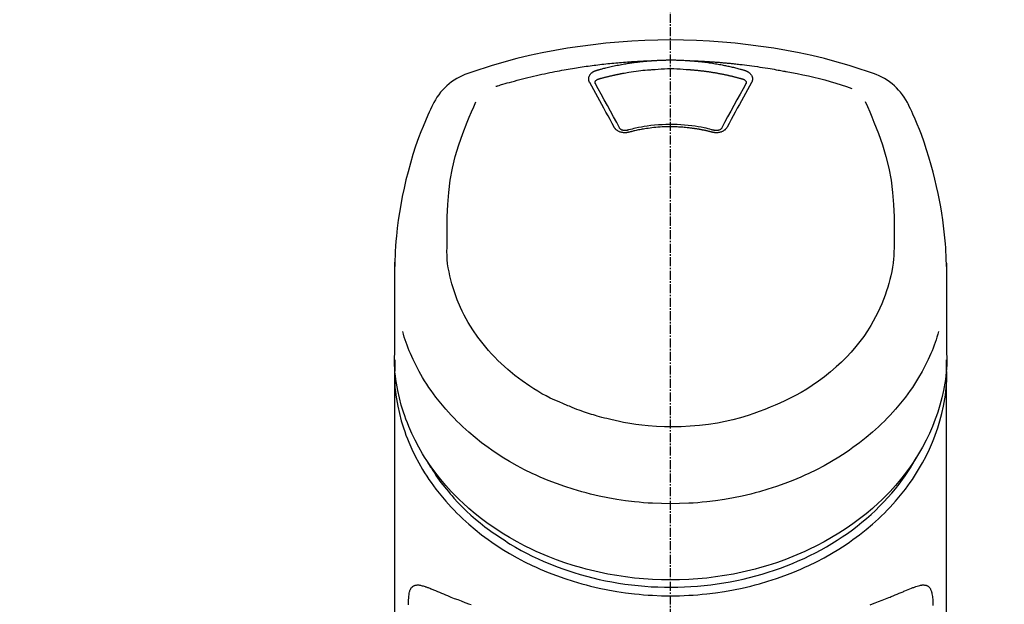
# Model space of a CAD drawing. Units: millimetres. Extents: x -109 to 26472, y -120 to 8847.
# Drawn here: x 16930 to 17012, y 3097 to 3145 of the extents above; entities that cross this region are included whole.
import ezdxf

# ---------------------------------------------------------------- set-up
doc = ezdxf.new("R2010")
doc.units = ezdxf.units.MM
doc.linetypes.add('CENTER2', pattern=[1.125, 0.75, -0.125, 0.125, -0.125])
doc.layers.add('150-機器', color=8, linetype='Continuous')
doc.layers.add('160-文字', color=254, linetype='Continuous')
doc.styles.add('KH001', font='txt')
doc.dimstyles.new('KH1xx030', dxfattribs={"dimscale": 30, "dimtxt": 2, "dimasz": 0.6, "dimexe": 0.3, "dimexo": 1.2, "dimgap": 0.5, "dimtad": 3, "dimdec": 1, "dimdsep": 46, "dimlunit": 6, "dimtxsty": 'KH001', "dimblk": 'DOT', "dimcen": 1, "dimdle": 1, "dimclrd": 256, "dimclre": 256, "dimclrt": 256, "dimadec": 0, "dimazin": 0, "dimtfac": 1, "dimtdec": 1, "dimtix": 1, "dimtmove": 2, "dimatfit": 3, "dimldrblk": 'CLOSEDBLANK', "dimfxl": 1, "dimtolj": 1, "dimtzin": 0, "dimlwd": -1, "dimlwe": -1, "dimarcsym": 0})

# ---------------------------------------------------------------- blocks, each defined once
blk = doc.blocks.new('F402_S')
at = {"layer": '150-機器', "color": 161, "linetype": 'CENTER2'}
blk.add_line((0, -72.081), (0, 259.906), dxfattribs=at)
at = {"layer": '150-機器', "color": 13, "linetype": 'Continuous'}
for points in [[(16.86, 244.316), (16.523, 244.431), (16.186, 244.545), (15.849, 244.658), (15.511, 244.769), (14.833, 244.983), (14.152, 245.187), (13.468, 245.38), (12.781, 245.562), (11.738, 245.815), (10.689, 246.041), (9.634, 246.242), (8.575, 246.423), (7.511, 246.584), (6.445, 246.724), (5.376, 246.843), (4.305, 246.941), (3.23, 247.017), (2.154, 247.071), (1.077, 247.103), (0, 247.114), (-1.077, 247.103), (-2.154, 247.071), (-3.23, 247.017), (-4.305, 246.941), (-5.376, 246.843), (-6.445, 246.724), (-7.511, 246.584), (-8.575, 246.423), (-9.634, 246.242), (-10.689, 246.04), (-11.738, 245.815), (-12.781, 245.562), (-13.468, 245.38), (-14.152, 245.187), (-14.833, 244.983), (-15.511, 244.769), (-15.849, 244.658), (-16.186, 244.545), (-16.523, 244.431), (-16.86, 244.316)], [(-14.531, 243.255), (-14.489, 243.268), (-14.447, 243.281), (-14.405, 243.294), (-14.363, 243.306), (-14.257, 243.338), (-14.151, 243.37), (-14.045, 243.402), (-13.939, 243.434), (-13.757, 243.487), (-13.575, 243.539), (-13.393, 243.59), (-13.211, 243.641), (-12.99, 243.701), (-12.769, 243.761), (-12.547, 243.819), (-12.325, 243.876), (-12.092, 243.935), (-11.859, 243.993), (-11.625, 244.05), (-11.391, 244.105), (-11.162, 244.158), (-10.933, 244.21), (-10.704, 244.261), (-10.475, 244.31), (-10.262, 244.356), (-10.049, 244.4), (-9.836, 244.443), (-9.623, 244.485), (-9.432, 244.522), (-9.241, 244.558), (-9.05, 244.594), (-8.859, 244.628), (-8.685, 244.659), (-8.511, 244.69), (-8.337, 244.719), (-8.163, 244.748), (-8, 244.775), (-7.838, 244.801), (-7.675, 244.827), (-7.512, 244.852), (-7.349, 244.876), (-7.186, 244.9), (-7.023, 244.924), (-6.86, 244.946), (-6.696, 244.969), (-6.533, 244.991), (-6.369, 245.012), (-6.206, 245.033), (-6.042, 245.053), (-5.878, 245.072), (-5.715, 245.092), (-5.551, 245.11), (-5.387, 245.128), (-5.223, 245.146), (-5.059, 245.163), (-4.895, 245.179), (-4.73, 245.195), (-4.566, 245.21), (-4.402, 245.225), (-4.237, 245.239), (-4.073, 245.253), (-3.909, 245.266), (-3.744, 245.279), (-3.579, 245.291), (-3.415, 245.302), (-3.25, 245.313), (-3.085, 245.323), (-2.921, 245.333), (-2.756, 245.343), (-2.591, 245.352), (-2.426, 245.361), (-2.262, 245.368), (-2.152, 245.372), (-2.042, 245.376), (-1.932, 245.38), (-1.822, 245.384), (-1.767, 245.386), (-1.712, 245.388), (-1.657, 245.39), (-1.602, 245.392)], [(-6.135, 244.596), (-6.12, 244.6), (-6.106, 244.604), (-6.092, 244.608), (-6.078, 244.612), (-6.044, 244.622), (-6.01, 244.632), (-5.976, 244.641), (-5.941, 244.651), (-5.881, 244.668), (-5.821, 244.684), (-5.761, 244.7), (-5.701, 244.716), (-5.623, 244.736), (-5.545, 244.757), (-5.467, 244.776), (-5.389, 244.796), (-5.28, 244.823), (-5.172, 244.849), (-5.063, 244.875), (-4.955, 244.9), (-4.829, 244.928), (-4.703, 244.956), (-4.577, 244.982), (-4.45, 245.008), (-4.325, 245.033), (-4.199, 245.057), (-4.073, 245.08), (-3.947, 245.103), (-3.84, 245.121), (-3.733, 245.139), (-3.626, 245.157), (-3.519, 245.174), (-3.424, 245.189), (-3.329, 245.203), (-3.233, 245.217), (-3.138, 245.231), (-3.043, 245.244), (-2.947, 245.257), (-2.851, 245.269), (-2.756, 245.281), (-2.66, 245.293), (-2.564, 245.304), (-2.468, 245.314), (-2.372, 245.325), (-2.276, 245.335), (-2.18, 245.345), (-2.084, 245.354), (-1.987, 245.362), (-1.923, 245.367), (-1.859, 245.372), (-1.795, 245.377), (-1.73, 245.382), (-1.698, 245.384), (-1.666, 245.387), (-1.634, 245.389), (-1.602, 245.392)], [(-1.602, 245.392), (-1.585, 245.393), (-1.569, 245.394), (-1.552, 245.395), (-1.535, 245.396), (-1.502, 245.399), (-1.469, 245.401), (-1.436, 245.404), (-1.403, 245.406), (-1.353, 245.409), (-1.303, 245.412), (-1.253, 245.415), (-1.203, 245.418), (-1.153, 245.421), (-1.103, 245.423), (-1.053, 245.426), (-1.003, 245.428), (-0.953, 245.431), (-0.903, 245.433), (-0.853, 245.435), (-0.803, 245.437), (-0.753, 245.438), (-0.703, 245.44), (-0.653, 245.442), (-0.603, 245.443), (-0.552, 245.444), (-0.502, 245.446), (-0.452, 245.447), (-0.402, 245.448), (-0.352, 245.449), (-0.301, 245.449), (-0.251, 245.45), (-0.201, 245.451), (-0.134, 245.451), (-0.067, 245.452), (0, 245.452), (0.067, 245.452), (0.151, 245.452), (0.235, 245.451), (0.318, 245.45), (0.402, 245.449), (0.502, 245.447), (0.603, 245.444), (0.703, 245.441), (0.803, 245.437), (0.903, 245.434), (1.003, 245.43), (1.103, 245.425), (1.203, 245.419), (1.27, 245.415), (1.336, 245.41), (1.403, 245.406), (1.469, 245.401), (1.502, 245.399), (1.536, 245.396), (1.569, 245.394), (1.602, 245.392)], [(-1.553, 244.65), (-1.296, 244.672), (-1.038, 244.692), (-0.78, 244.71), (-0.521, 244.723), (-0.261, 244.731), (0, 244.734), (0.261, 244.731), (0.522, 244.723), (0.78, 244.71), (1.038, 244.692), (1.296, 244.672), (1.554, 244.65)], [(1.602, 245.392), (1.617, 245.391), (1.632, 245.389), (1.647, 245.388), (1.662, 245.387), (1.698, 245.385), (1.734, 245.382), (1.77, 245.379), (1.806, 245.377), (1.869, 245.372), (1.932, 245.366), (1.995, 245.361), (2.058, 245.355), (2.139, 245.348), (2.22, 245.34), (2.302, 245.332), (2.383, 245.324), (2.495, 245.312), (2.607, 245.299), (2.719, 245.286), (2.83, 245.273), (2.959, 245.256), (3.088, 245.239), (3.216, 245.221), (3.344, 245.202), (3.471, 245.183), (3.598, 245.162), (3.725, 245.141), (3.851, 245.119), (3.958, 245.101), (4.064, 245.081), (4.17, 245.061), (4.277, 245.041), (4.371, 245.023), (4.465, 245.004), (4.559, 244.985), (4.653, 244.965), (4.746, 244.945), (4.84, 244.925), (4.933, 244.904), (5.027, 244.883), (5.12, 244.861), (5.213, 244.839), (5.306, 244.816), (5.398, 244.794), (5.491, 244.771), (5.584, 244.747), (5.676, 244.724), (5.768, 244.699), (5.829, 244.682), (5.89, 244.665), (5.951, 244.648), (6.012, 244.631), (6.043, 244.622), (6.074, 244.613), (6.104, 244.605), (6.135, 244.596)], [(1.602, 245.392), (1.63, 245.391), (1.658, 245.39), (1.686, 245.389), (1.714, 245.388), (1.77, 245.386), (1.826, 245.384), (1.882, 245.382), (1.938, 245.38), (2.022, 245.377), (2.106, 245.374), (2.19, 245.37), (2.274, 245.366), (2.357, 245.362), (2.441, 245.358), (2.525, 245.354), (2.609, 245.35), (2.693, 245.345), (2.777, 245.341), (2.861, 245.336), (2.945, 245.331), (3.029, 245.326), (3.112, 245.321), (3.196, 245.316), (3.28, 245.31), (3.364, 245.305), (3.448, 245.299), (3.531, 245.293), (3.615, 245.287), (3.699, 245.281), (3.783, 245.275), (3.866, 245.268), (3.95, 245.262), (4.034, 245.255), (4.118, 245.248), (4.201, 245.241), (4.285, 245.234), (4.369, 245.227), (4.452, 245.219), (4.536, 245.212), (4.62, 245.204), (4.703, 245.196), (4.787, 245.188), (4.87, 245.18), (4.954, 245.172), (5.037, 245.163), (5.121, 245.155), (5.204, 245.146), (5.288, 245.137), (5.407, 245.125), (5.526, 245.112), (5.646, 245.099), (5.765, 245.085), (5.959, 245.063), (6.154, 245.04), (6.348, 245.016), (6.543, 244.991), (6.764, 244.962), (6.986, 244.931), (7.208, 244.899), (7.429, 244.866), (7.642, 244.833), (7.855, 244.799), (8.067, 244.764), (8.28, 244.729), (8.445, 244.701), (8.61, 244.673), (8.775, 244.644), (8.94, 244.614), (9.05, 244.593), (9.159, 244.572), (9.269, 244.551), (9.379, 244.53), (9.433, 244.519), (9.488, 244.509), (9.543, 244.498), (9.598, 244.488)], [(-6.729, 243.581), (-6.732, 243.586), (-6.735, 243.592), (-6.738, 243.598), (-6.741, 243.604), (-6.747, 243.615), (-6.753, 243.627), (-6.759, 243.638), (-6.764, 243.65), (-6.772, 243.668), (-6.778, 243.686), (-6.783, 243.705), (-6.787, 243.723), (-6.792, 243.742), (-6.795, 243.761), (-6.799, 243.78), (-6.801, 243.799), (-6.804, 243.824), (-6.806, 243.85), (-6.807, 243.875), (-6.806, 243.901), (-6.805, 243.934), (-6.801, 243.966), (-6.796, 243.998), (-6.788, 244.03), (-6.777, 244.069), (-6.762, 244.107), (-6.745, 244.144), (-6.726, 244.179), (-6.703, 244.216), (-6.678, 244.251), (-6.651, 244.284), (-6.621, 244.316), (-6.594, 244.343), (-6.566, 244.368), (-6.537, 244.392), (-6.506, 244.415), (-6.481, 244.433), (-6.455, 244.451), (-6.428, 244.467), (-6.401, 244.483), (-6.38, 244.495), (-6.359, 244.507), (-6.338, 244.518), (-6.317, 244.528), (-6.295, 244.539), (-6.273, 244.549), (-6.251, 244.558), (-6.228, 244.567), (-6.213, 244.572), (-6.197, 244.577), (-6.181, 244.582), (-6.166, 244.587), (-6.158, 244.589), (-6.15, 244.591), (-6.142, 244.594), (-6.135, 244.596)], [(-5.95, 243.879), (-5.934, 243.883), (-5.917, 243.888), (-5.901, 243.893), (-5.885, 243.897), (-5.852, 243.906), (-5.82, 243.916), (-5.788, 243.925), (-5.755, 243.934), (-5.706, 243.947), (-5.658, 243.961), (-5.609, 243.974), (-5.56, 243.987), (-5.511, 244), (-5.462, 244.012), (-5.413, 244.025), (-5.364, 244.038), (-5.315, 244.05), (-5.266, 244.062), (-5.216, 244.075), (-5.167, 244.087), (-5.118, 244.099), (-5.069, 244.11), (-5.02, 244.122), (-4.97, 244.134), (-4.921, 244.145), (-4.872, 244.157), (-4.823, 244.168), (-4.773, 244.179), (-4.724, 244.19), (-4.674, 244.201), (-4.625, 244.212), (-4.575, 244.223), (-4.526, 244.233), (-4.476, 244.243), (-4.427, 244.254), (-4.377, 244.264), (-4.328, 244.274), (-4.278, 244.284), (-4.229, 244.294), (-4.179, 244.304), (-4.129, 244.313), (-4.08, 244.323), (-4.03, 244.332), (-3.98, 244.341), (-3.855, 244.365), (-3.73, 244.387), (-3.605, 244.41), (-3.48, 244.432), (-3.279, 244.465), (-3.077, 244.497), (-2.876, 244.526), (-2.673, 244.552), (-2.487, 244.573), (-2.3, 244.592), (-2.114, 244.609), (-1.927, 244.624), (-1.834, 244.631), (-1.741, 244.637), (-1.648, 244.644), (-1.555, 244.65), (-1.554, 244.65), (-1.553, 244.65), (-1.552, 244.65), (-1.551, 244.65)], [(1.554, 244.65), (1.571, 244.649), (1.589, 244.648), (1.607, 244.646), (1.625, 244.645), (1.66, 244.642), (1.696, 244.64), (1.732, 244.637), (1.767, 244.635), (1.821, 244.63), (1.874, 244.626), (1.928, 244.621), (1.981, 244.616), (2.034, 244.611), (2.087, 244.606), (2.141, 244.601), (2.194, 244.596), (2.247, 244.59), (2.301, 244.585), (2.354, 244.579), (2.407, 244.573), (2.46, 244.567), (2.513, 244.561), (2.566, 244.555), (2.62, 244.549), (2.673, 244.542), (2.726, 244.536), (2.779, 244.529), (2.832, 244.522), (2.885, 244.515), (2.938, 244.508), (2.991, 244.501), (3.044, 244.494), (3.096, 244.486), (3.149, 244.479), (3.202, 244.471), (3.255, 244.463), (3.308, 244.455), (3.36, 244.447), (3.413, 244.439), (3.466, 244.43), (3.518, 244.422), (3.571, 244.413), (3.624, 244.404), (3.676, 244.396), (3.729, 244.386), (3.781, 244.377), (3.834, 244.368), (3.886, 244.359), (3.938, 244.349), (3.991, 244.339), (4.043, 244.33), (4.095, 244.32), (4.148, 244.31), (4.2, 244.3), (4.252, 244.289), (4.304, 244.279), (4.356, 244.268), (4.408, 244.258), (4.46, 244.247), (4.512, 244.236), (4.564, 244.225), (4.616, 244.214), (4.668, 244.202), (4.72, 244.191), (4.772, 244.179), (4.823, 244.168), (4.875, 244.156), (4.927, 244.144), (4.978, 244.132), (5.03, 244.12), (5.081, 244.108), (5.133, 244.095), (5.184, 244.083), (5.236, 244.07), (5.287, 244.057), (5.338, 244.044), (5.39, 244.031), (5.441, 244.018), (5.492, 244.005), (5.543, 243.991), (5.594, 243.978), (5.645, 243.964), (5.696, 243.95), (5.747, 243.936), (5.781, 243.927), (5.815, 243.917), (5.848, 243.908), (5.882, 243.898), (5.899, 243.893), (5.916, 243.888), (5.933, 243.884), (5.95, 243.879)], [(6.135, 244.596), (6.14, 244.595), (6.145, 244.593), (6.15, 244.592), (6.155, 244.59), (6.166, 244.587), (6.176, 244.584), (6.186, 244.581), (6.197, 244.577), (6.212, 244.572), (6.227, 244.566), (6.242, 244.56), (6.257, 244.554), (6.275, 244.547), (6.292, 244.539), (6.309, 244.532), (6.326, 244.524), (6.345, 244.514), (6.364, 244.504), (6.383, 244.494), (6.401, 244.483), (6.428, 244.467), (6.455, 244.451), (6.481, 244.433), (6.506, 244.415), (6.537, 244.392), (6.566, 244.368), (6.594, 244.343), (6.621, 244.316), (6.651, 244.284), (6.678, 244.251), (6.703, 244.216), (6.726, 244.18), (6.745, 244.144), (6.762, 244.107), (6.777, 244.069), (6.788, 244.03), (6.796, 243.998), (6.801, 243.966), (6.805, 243.934), (6.807, 243.901), (6.807, 243.875), (6.806, 243.85), (6.804, 243.824), (6.801, 243.799), (6.799, 243.78), (6.795, 243.761), (6.792, 243.742), (6.787, 243.723), (6.783, 243.705), (6.778, 243.686), (6.772, 243.668), (6.765, 243.65), (6.759, 243.638), (6.753, 243.627), (6.747, 243.615), (6.741, 243.604), (6.738, 243.598), (6.735, 243.592), (6.732, 243.586), (6.729, 243.581)], [(9.598, 244.488), (10.061, 244.402), (10.524, 244.314), (10.987, 244.223), (11.448, 244.125), (11.907, 244.02), (12.365, 243.907), (12.82, 243.787), (13.273, 243.658), (13.721, 243.523), (14.168, 243.382), (14.613, 243.238), (15.058, 243.091)], [(-4.695, 239.863), (-4.864, 240.178), (-5.034, 240.493), (-5.204, 240.808), (-5.374, 241.123), (-5.543, 241.433), (-5.712, 241.743), (-5.882, 242.053), (-6.053, 242.362), (-6.221, 242.667), (-6.39, 242.972), (-6.56, 243.276), (-6.729, 243.581)], [(-6.284, 243.538), (-6.284, 243.539), (-6.284, 243.54), (-6.284, 243.541), (-6.284, 243.542), (-6.284, 243.553), (-6.284, 243.564), (-6.284, 243.575), (-6.284, 243.587), (-6.281, 243.611), (-6.275, 243.635), (-6.267, 243.658), (-6.256, 243.681), (-6.233, 243.717), (-6.204, 243.75), (-6.172, 243.779), (-6.136, 243.804), (-6.107, 243.821), (-6.077, 243.836), (-6.046, 243.849), (-6.014, 243.86), (-5.998, 243.865), (-5.982, 243.87), (-5.966, 243.875), (-5.95, 243.879)], [(-6.278, 243.505), (-6.28, 243.514), (-6.281, 243.523), (-6.283, 243.531), (-6.284, 243.54)], [(-4.228, 239.761), (-4.484, 240.239), (-4.741, 240.717), (-4.998, 241.194), (-5.257, 241.67), (-5.512, 242.133), (-5.768, 242.594), (-6.025, 243.056), (-6.283, 243.516)], [(6.283, 243.516), (6.025, 243.056), (5.768, 242.594), (5.512, 242.133), (5.257, 241.67), (4.998, 241.194), (4.741, 240.717), (4.484, 240.239), (4.228, 239.761)], [(6.729, 243.581), (6.56, 243.276), (6.39, 242.972), (6.221, 242.667), (6.053, 242.362), (5.882, 242.053), (5.712, 241.743), (5.543, 241.433), (5.374, 241.123), (5.204, 240.808), (5.034, 240.493), (4.864, 240.178), (4.695, 239.863)], [(5.95, 243.879), (5.966, 243.875), (5.982, 243.87), (5.998, 243.865), (6.014, 243.86), (6.046, 243.849), (6.077, 243.836), (6.107, 243.821), (6.136, 243.804), (6.172, 243.779), (6.204, 243.75), (6.233, 243.717), (6.256, 243.681), (6.266, 243.658), (6.275, 243.635), (6.281, 243.611), (6.284, 243.587), (6.284, 243.575), (6.284, 243.564), (6.284, 243.553), (6.284, 243.542), (6.284, 243.541), (6.284, 243.54), (6.284, 243.539), (6.284, 243.538)], [(6.284, 243.54), (6.283, 243.531), (6.281, 243.522), (6.28, 243.514), (6.278, 243.505)], [(-19.735, 241.808), (-19.847, 241.572), (-19.958, 241.336), (-20.068, 241.099), (-20.177, 240.861), (-20.381, 240.398), (-20.578, 239.931), (-20.766, 239.461), (-20.946, 238.987), (-21.194, 238.287), (-21.422, 237.58), (-21.634, 236.867), (-21.83, 236.15), (-22.001, 235.47), (-22.158, 234.788), (-22.303, 234.103), (-22.434, 233.415), (-22.546, 232.766), (-22.646, 232.115), (-22.731, 231.462), (-22.8, 230.808), (-22.836, 230.38), (-22.865, 229.952), (-22.888, 229.523), (-22.905, 229.095), (-22.912, 228.887), (-22.918, 228.68), (-22.923, 228.472), (-22.927, 228.265)], [(-18.571, 230.205), (-18.578, 230.754), (-18.582, 231.304), (-18.581, 231.854), (-18.573, 232.404), (-18.532, 233.42), (-18.45, 234.434), (-18.322, 235.442), (-18.139, 236.441), (-17.899, 237.419), (-17.609, 238.383), (-17.276, 239.336), (-16.91, 240.276), (-16.734, 240.703), (-16.554, 241.129), (-16.371, 241.553), (-16.187, 241.977)], [(16.179, 241.997), (16.364, 241.571), (16.547, 241.146), (16.729, 240.718), (16.906, 240.289), (17.273, 239.348), (17.606, 238.394), (17.898, 237.428), (18.138, 236.448), (18.321, 235.448), (18.45, 234.438), (18.532, 233.422), (18.573, 232.404), (18.581, 231.854), (18.582, 231.304), (18.578, 230.754), (18.571, 230.205)], [(22.928, 228.266), (22.924, 228.417), (22.92, 228.568), (22.916, 228.719), (22.912, 228.87), (22.9, 229.19), (22.885, 229.511), (22.867, 229.831), (22.845, 230.152), (22.803, 230.652), (22.751, 231.152), (22.69, 231.651), (22.622, 232.149), (22.54, 232.699), (22.449, 233.248), (22.35, 233.796), (22.242, 234.342), (22.112, 234.939), (21.973, 235.533), (21.822, 236.125), (21.663, 236.715), (21.478, 237.354), (21.281, 237.989), (21.07, 238.619), (20.843, 239.244), (20.678, 239.673), (20.505, 240.098), (20.326, 240.521), (20.139, 240.941), (20.04, 241.158), (19.939, 241.375), (19.837, 241.592), (19.735, 241.808)], [(-3.464, 239.44), (-3.471, 239.438), (-3.479, 239.437), (-3.486, 239.435), (-3.493, 239.433), (-3.508, 239.43), (-3.523, 239.426), (-3.537, 239.422), (-3.552, 239.419), (-3.582, 239.413), (-3.613, 239.409), (-3.643, 239.405), (-3.674, 239.402), (-3.713, 239.399), (-3.752, 239.396), (-3.791, 239.395), (-3.83, 239.396), (-3.877, 239.398), (-3.923, 239.402), (-3.97, 239.407), (-4.016, 239.415), (-4.061, 239.423), (-4.106, 239.434), (-4.15, 239.446), (-4.194, 239.46), (-4.236, 239.475), (-4.277, 239.492), (-4.317, 239.511), (-4.356, 239.532), (-4.393, 239.553), (-4.429, 239.575), (-4.464, 239.599), (-4.497, 239.625), (-4.523, 239.647), (-4.547, 239.67), (-4.571, 239.694), (-4.594, 239.718), (-4.611, 239.738), (-4.628, 239.757), (-4.643, 239.778), (-4.658, 239.799), (-4.664, 239.81), (-4.67, 239.82), (-4.676, 239.831), (-4.683, 239.842), (-4.686, 239.847), (-4.689, 239.853), (-4.692, 239.858), (-4.695, 239.863)], [(3.621, 239.597), (3.569, 239.611), (3.516, 239.625), (3.464, 239.639), (3.411, 239.653), (3.26, 239.692), (3.108, 239.73), (2.955, 239.766), (2.802, 239.8), (2.547, 239.852), (2.29, 239.899), (2.032, 239.94), (1.773, 239.976), (1.465, 240.011), (1.155, 240.04), (0.845, 240.062), (0.535, 240.076), (0.224, 240.084), (-0.088, 240.086), (-0.399, 240.08), (-0.71, 240.069), (-1.02, 240.05), (-1.33, 240.025), (-1.639, 239.993), (-1.947, 239.953), (-2.191, 239.916), (-2.433, 239.874), (-2.675, 239.827), (-2.916, 239.775), (-3.054, 239.742), (-3.192, 239.709), (-3.33, 239.674), (-3.467, 239.638), (-3.506, 239.628), (-3.544, 239.617), (-3.583, 239.607), (-3.621, 239.597)], [(3.464, 239.44), (3.45, 239.444), (3.436, 239.447), (3.422, 239.451), (3.408, 239.455), (3.38, 239.462), (3.352, 239.469), (3.324, 239.476), (3.296, 239.484), (3.254, 239.494), (3.212, 239.504), (3.17, 239.514), (3.128, 239.524), (3.085, 239.534), (3.043, 239.544), (3.001, 239.554), (2.958, 239.563), (2.916, 239.573), (2.874, 239.582), (2.831, 239.591), (2.788, 239.6), (2.746, 239.609), (2.703, 239.617), (2.661, 239.626), (2.618, 239.634), (2.575, 239.642), (2.532, 239.651), (2.489, 239.659), (2.446, 239.666), (2.404, 239.674), (2.361, 239.682), (2.318, 239.689), (2.275, 239.696), (2.231, 239.704), (2.188, 239.711), (2.145, 239.717), (2.102, 239.724), (2.059, 239.731), (2.016, 239.737), (1.972, 239.744), (1.929, 239.75), (1.876, 239.757), (1.823, 239.765), (1.77, 239.772), (1.716, 239.779), (1.629, 239.79), (1.542, 239.8), (1.455, 239.81), (1.368, 239.82), (1.25, 239.832), (1.133, 239.842), (1.015, 239.852), (0.897, 239.86), (0.775, 239.867), (0.653, 239.873), (0.531, 239.878), (0.408, 239.882), (0.262, 239.886), (0.115, 239.888), (-0.032, 239.889), (-0.179, 239.889), (-0.355, 239.887), (-0.53, 239.883), (-0.706, 239.877), (-0.881, 239.867), (-1.053, 239.854), (-1.224, 239.839), (-1.395, 239.821), (-1.565, 239.801), (-1.71, 239.782), (-1.855, 239.763), (-2, 239.742), (-2.144, 239.72), (-2.249, 239.703), (-2.354, 239.685), (-2.459, 239.667), (-2.563, 239.647), (-2.666, 239.627), (-2.769, 239.606), (-2.872, 239.583), (-2.975, 239.561), (-3.045, 239.545), (-3.115, 239.528), (-3.186, 239.512), (-3.256, 239.494), (-3.293, 239.484), (-3.331, 239.475), (-3.369, 239.465), (-3.406, 239.455), (-3.421, 239.451), (-3.435, 239.448), (-3.45, 239.444), (-3.464, 239.44)], [(4.695, 239.863), (4.692, 239.858), (4.689, 239.853), (4.686, 239.847), (4.683, 239.842), (4.676, 239.831), (4.67, 239.82), (4.664, 239.81), (4.658, 239.799), (4.643, 239.778), (4.628, 239.757), (4.611, 239.738), (4.594, 239.718), (4.571, 239.694), (4.547, 239.67), (4.523, 239.647), (4.497, 239.625), (4.464, 239.599), (4.429, 239.575), (4.393, 239.553), (4.356, 239.532), (4.317, 239.511), (4.277, 239.492), (4.236, 239.475), (4.194, 239.46), (4.15, 239.446), (4.106, 239.434), (4.061, 239.423), (4.016, 239.415), (3.97, 239.407), (3.923, 239.402), (3.877, 239.398), (3.83, 239.396), (3.791, 239.395), (3.752, 239.397), (3.713, 239.399), (3.674, 239.402), (3.643, 239.405), (3.613, 239.409), (3.582, 239.413), (3.552, 239.419), (3.537, 239.422), (3.523, 239.426), (3.508, 239.43), (3.493, 239.433), (3.486, 239.435), (3.479, 239.437), (3.471, 239.438), (3.464, 239.44)], [(-3.579, 239.608), (-3.589, 239.605), (-3.598, 239.603), (-3.608, 239.6), (-3.617, 239.598), (-3.636, 239.594), (-3.654, 239.59), (-3.673, 239.587), (-3.692, 239.584), (-3.721, 239.581), (-3.749, 239.579), (-3.778, 239.579), (-3.807, 239.58), (-3.834, 239.581), (-3.861, 239.583), (-3.889, 239.587), (-3.916, 239.591), (-3.949, 239.597), (-3.982, 239.604), (-4.014, 239.614), (-4.046, 239.624), (-4.081, 239.639), (-4.114, 239.655), (-4.145, 239.675), (-4.175, 239.697), (-4.191, 239.711), (-4.205, 239.727), (-4.219, 239.743), (-4.23, 239.761), (-4.235, 239.769), (-4.24, 239.778), (-4.244, 239.786), (-4.248, 239.795)], [(4.248, 239.795), (4.244, 239.786), (4.24, 239.778), (4.235, 239.769), (4.23, 239.761), (4.219, 239.743), (4.205, 239.727), (4.191, 239.711), (4.175, 239.697), (4.145, 239.675), (4.114, 239.655), (4.081, 239.638), (4.046, 239.624), (4.014, 239.613), (3.982, 239.604), (3.949, 239.597), (3.916, 239.591), (3.889, 239.587), (3.861, 239.583), (3.834, 239.581), (3.807, 239.579), (3.778, 239.579), (3.749, 239.579), (3.721, 239.581), (3.692, 239.584), (3.673, 239.587), (3.654, 239.59), (3.636, 239.594), (3.617, 239.598), (3.608, 239.6), (3.598, 239.603), (3.589, 239.605), (3.579, 239.608)], [(-8.904, 216.854), (-9.272, 217.008), (-9.638, 217.165), (-10.001, 217.329), (-10.358, 217.505), (-10.703, 217.692), (-11.042, 217.891), (-11.376, 218.1), (-11.705, 218.316), (-12.33, 218.751), (-12.937, 219.21), (-13.524, 219.693), (-14.09, 220.202), (-14.359, 220.461), (-14.621, 220.726), (-14.877, 220.998), (-15.127, 221.276), (-15.591, 221.829), (-16.028, 222.403), (-16.437, 222.997), (-16.818, 223.611), (-16.994, 223.92), (-17.161, 224.232), (-17.321, 224.55), (-17.472, 224.871), (-17.74, 225.509), (-17.975, 226.158), (-18.177, 226.819), (-18.348, 227.49), (-18.422, 227.827), (-18.486, 228.165), (-18.537, 228.506), (-18.571, 228.847), (-18.588, 229.185), (-18.59, 229.524), (-18.583, 229.864), (-18.571, 230.205)], [(18.571, 230.205), (18.572, 230.098), (18.572, 229.991), (18.572, 229.884), (18.571, 229.777), (18.566, 229.562), (18.557, 229.348), (18.544, 229.134), (18.527, 228.92), (18.489, 228.563), (18.439, 228.207), (18.378, 227.853), (18.306, 227.502), (18.231, 227.184), (18.147, 226.869), (18.055, 226.556), (17.955, 226.245), (17.829, 225.882), (17.694, 225.523), (17.55, 225.168), (17.396, 224.816), (17.224, 224.445), (17.042, 224.08), (16.849, 223.72), (16.645, 223.366), (16.357, 222.908), (16.051, 222.462), (15.728, 222.028), (15.39, 221.605), (15.008, 221.16), (14.61, 220.73), (14.198, 220.315), (13.77, 219.914), (13.292, 219.498), (12.798, 219.101), (12.291, 218.723), (11.768, 218.364), (11.31, 218.073), (10.843, 217.797), (10.368, 217.535), (9.885, 217.288), (9.488, 217.097), (9.087, 216.915), (8.683, 216.74), (8.276, 216.571), (7.822, 216.389), (7.365, 216.214), (6.905, 216.047), (6.441, 215.891), (5.812, 215.698), (5.177, 215.526), (4.537, 215.375), (3.891, 215.248), (3.143, 215.13), (2.391, 215.042), (1.637, 214.982), (0.879, 214.947), (0.191, 214.936), (-0.497, 214.944), (-1.185, 214.973), (-1.871, 215.024), (-2.383, 215.076), (-2.893, 215.139), (-3.402, 215.216), (-3.908, 215.305), (-4.261, 215.376), (-4.613, 215.452), (-4.963, 215.534), (-5.312, 215.62), (-5.509, 215.671), (-5.705, 215.723), (-5.9, 215.777), (-6.096, 215.832), (-6.258, 215.879), (-6.419, 215.927), (-6.58, 215.975), (-6.741, 216.026), (-6.913, 216.081), (-7.085, 216.138), (-7.256, 216.197), (-7.427, 216.257), (-7.616, 216.324), (-7.804, 216.392), (-7.99, 216.464), (-8.176, 216.538), (-8.298, 216.59), (-8.419, 216.643), (-8.54, 216.696), (-8.661, 216.749), (-8.722, 216.775), (-8.782, 216.802), (-8.843, 216.828), (-8.904, 216.854)], [(-22.939, 227.366), (-22.939, 227.416), (-22.939, 227.465), (-22.938, 227.514), (-22.938, 227.563), (-22.938, 227.661), (-22.938, 227.76), (-22.937, 227.858), (-22.936, 227.956), (-22.934, 228.062), (-22.931, 228.167), (-22.928, 228.272), (-22.925, 228.378), (-22.923, 228.434), (-22.92, 228.49), (-22.918, 228.546), (-22.916, 228.603), (-22.916, 228.61), (-22.916, 228.617), (-22.915, 228.624), (-22.915, 228.632)], [(22.918, 228.574), (22.918, 228.557), (22.919, 228.541), (22.919, 228.525), (22.92, 228.508), (22.924, 228.408), (22.927, 228.307), (22.93, 228.207), (22.933, 228.106), (22.934, 228.006), (22.935, 227.905), (22.936, 227.804), (22.936, 227.703), (22.937, 227.619), (22.937, 227.535), (22.938, 227.451), (22.939, 227.366)], [(-22.939, 221.029), (-22.939, 221.557), (-22.939, 222.085), (-22.939, 222.613), (-22.939, 223.141), (-22.939, 223.669), (-22.939, 224.198), (-22.939, 224.726), (-22.939, 225.254), (-22.939, 225.782), (-22.939, 226.31), (-22.939, 226.838), (-22.939, 227.366)], [(22.939, 227.366), (22.939, 226.838), (22.939, 226.31), (22.939, 225.782), (22.939, 225.254), (22.939, 224.726), (22.939, 224.198), (22.939, 223.669), (22.939, 223.141), (22.939, 222.613), (22.939, 222.085), (22.939, 221.557), (22.939, 221.029)], [(22.27, 222.862), (22.206, 222.632), (22.139, 222.402), (22.069, 222.173), (21.994, 221.946), (21.911, 221.719), (21.823, 221.493), (21.73, 221.27), (21.634, 221.047), (21.402, 220.534), (21.157, 220.027), (20.897, 219.528), (20.618, 219.039), (20.449, 218.761), (20.274, 218.487), (20.093, 218.217), (19.907, 217.949), (19.516, 217.417), (19.108, 216.899), (18.682, 216.394), (18.239, 215.904), (18.006, 215.659), (17.769, 215.418), (17.528, 215.182), (17.282, 214.949), (16.772, 214.489), (16.248, 214.046), (15.71, 213.619), (15.159, 213.21), (14.872, 213.007), (14.582, 212.808), (14.289, 212.615), (13.993, 212.426), (13.384, 212.057), (12.764, 211.706), (12.135, 211.373), (11.496, 211.059), (11.167, 210.906), (10.835, 210.758), (10.501, 210.615), (10.166, 210.477), (9.482, 210.213), (8.791, 209.968), (8.094, 209.742), (7.391, 209.535), (7.032, 209.438), (6.672, 209.346), (6.311, 209.259), (5.948, 209.177), (5.216, 209.027), (4.482, 208.898), (3.744, 208.787), (3.003, 208.697), (2.628, 208.659), (2.253, 208.626), (1.877, 208.598), (1.501, 208.576), (0.751, 208.546), (0, 208.536), (-0.751, 208.546), (-1.501, 208.576), (-1.877, 208.598), (-2.253, 208.626), (-2.628, 208.659), (-3.003, 208.697), (-3.744, 208.787), (-4.482, 208.898), (-5.216, 209.027), (-5.948, 209.177), (-6.311, 209.259), (-6.672, 209.346), (-7.032, 209.438), (-7.391, 209.535), (-8.094, 209.742), (-8.791, 209.968), (-9.482, 210.213), (-10.166, 210.477), (-10.501, 210.615), (-10.835, 210.758), (-11.167, 210.906), (-11.496, 211.059), (-12.135, 211.373), (-12.764, 211.706), (-13.384, 212.057), (-13.993, 212.426), (-14.289, 212.615), (-14.582, 212.808), (-14.872, 213.007), (-15.159, 213.21), (-15.71, 213.619), (-16.248, 214.046), (-16.772, 214.489), (-17.282, 214.949), (-17.528, 215.182), (-17.769, 215.418), (-18.006, 215.659), (-18.239, 215.904), (-18.682, 216.394), (-19.108, 216.899), (-19.516, 217.417), (-19.907, 217.949), (-20.093, 218.217), (-20.274, 218.487), (-20.449, 218.761), (-20.618, 219.039), (-20.897, 219.528), (-21.157, 220.027), (-21.402, 220.534), (-21.634, 221.047), (-21.73, 221.27), (-21.823, 221.493), (-21.911, 221.719), (-21.994, 221.946), (-22.069, 222.173), (-22.139, 222.402), (-22.206, 222.632), (-22.27, 222.862)], [(22.939, 221.029), (22.947, 220.721), (22.952, 220.413), (22.95, 220.106), (22.939, 219.799), (22.916, 219.491), (22.883, 219.183), (22.84, 218.876), (22.791, 218.569), (22.678, 217.958), (22.543, 217.352), (22.386, 216.751), (22.205, 216.157), (22.105, 215.858), (21.998, 215.561), (21.886, 215.267), (21.768, 214.974), (21.512, 214.391), (21.235, 213.817), (20.937, 213.254), (20.618, 212.702), (20.448, 212.424), (20.273, 212.15), (20.093, 211.879), (19.907, 211.612), (19.517, 211.079), (19.108, 210.561), (18.682, 210.057), (18.239, 209.567), (18.006, 209.322), (17.769, 209.081), (17.528, 208.844), (17.282, 208.612), (16.772, 208.152), (16.248, 207.708), (15.71, 207.282), (15.159, 206.872), (14.872, 206.669), (14.582, 206.471), (14.289, 206.277), (13.993, 206.088), (13.384, 205.719), (12.764, 205.368), (12.135, 205.036), (11.496, 204.722), (11.167, 204.569), (10.835, 204.421), (10.501, 204.277), (10.166, 204.139), (9.482, 203.875), (8.791, 203.63), (8.094, 203.404), (7.391, 203.198), (7.032, 203.101), (6.672, 203.008), (6.311, 202.921), (5.948, 202.839), (5.216, 202.69), (4.482, 202.56), (3.744, 202.45), (3.003, 202.359), (2.628, 202.321), (2.253, 202.288), (1.877, 202.261), (1.501, 202.238), (0.751, 202.209), (0, 202.199), (-0.751, 202.209), (-1.501, 202.238), (-1.877, 202.261), (-2.253, 202.288), (-2.628, 202.321), (-3.003, 202.359), (-3.744, 202.45), (-4.482, 202.56), (-5.216, 202.69), (-5.948, 202.839), (-6.311, 202.921), (-6.672, 203.008), (-7.032, 203.101), (-7.391, 203.198), (-8.094, 203.404), (-8.791, 203.63), (-9.482, 203.875), (-10.166, 204.139), (-10.501, 204.277), (-10.835, 204.421), (-11.167, 204.569), (-11.496, 204.722), (-12.135, 205.036), (-12.764, 205.368), (-13.384, 205.719), (-13.993, 206.088), (-14.289, 206.277), (-14.582, 206.471), (-14.872, 206.669), (-15.159, 206.872), (-15.71, 207.282), (-16.248, 207.708), (-16.772, 208.152), (-17.282, 208.612), (-17.528, 208.844), (-17.769, 209.081), (-18.006, 209.322), (-18.239, 209.567), (-18.682, 210.057), (-19.108, 210.561), (-19.517, 211.079), (-19.907, 211.612), (-20.093, 211.879), (-20.273, 212.15), (-20.448, 212.424), (-20.618, 212.702), (-20.937, 213.254), (-21.235, 213.817), (-21.512, 214.391), (-21.768, 214.974), (-21.886, 215.267), (-21.998, 215.561), (-22.105, 215.858), (-22.205, 216.157), (-22.386, 216.751), (-22.543, 217.352), (-22.678, 217.958), (-22.791, 218.569), (-22.84, 218.876), (-22.883, 219.183), (-22.916, 219.491), (-22.939, 219.799), (-22.95, 220.106), (-22.952, 220.413), (-22.947, 220.721), (-22.939, 221.029)], [(-22.93, 220.505), (-22.931, 220.439), (-22.933, 220.373), (-22.935, 220.307), (-22.936, 220.241), (-22.937, 220.175), (-22.938, 220.109), (-22.939, 220.043), (-22.939, 219.977), (-22.939, 219.911), (-22.939, 219.845), (-22.939, 219.779), (-22.939, 219.713)], [(22.939, 219.713), (22.939, 219.779), (22.939, 219.845), (22.939, 219.911), (22.939, 219.977), (22.939, 220.043), (22.938, 220.109), (22.937, 220.175), (22.936, 220.241), (22.935, 220.307), (22.933, 220.373), (22.931, 220.439), (22.93, 220.505)], [(-22.939, 219.713), (-22.947, 219.405), (-22.952, 219.098), (-22.95, 218.79), (-22.939, 218.483), (-22.916, 218.175), (-22.883, 217.867), (-22.84, 217.56), (-22.791, 217.253), (-22.678, 216.642), (-22.543, 216.036), (-22.386, 215.435), (-22.205, 214.841), (-22.105, 214.542), (-21.998, 214.245), (-21.886, 213.951), (-21.768, 213.659), (-21.512, 213.075), (-21.235, 212.501), (-20.937, 211.938), (-20.618, 211.386), (-20.448, 211.109), (-20.273, 210.834), (-20.093, 210.564), (-19.907, 210.296), (-19.517, 209.764), (-19.108, 209.245), (-18.682, 208.741), (-18.239, 208.251), (-18.006, 208.006), (-17.769, 207.765), (-17.528, 207.528), (-17.282, 207.296), (-16.772, 206.836), (-16.248, 206.393), (-15.71, 205.966), (-15.159, 205.557), (-14.872, 205.354), (-14.582, 205.155), (-14.289, 204.962), (-13.993, 204.773), (-13.384, 204.404), (-12.764, 204.053), (-12.135, 203.72), (-11.496, 203.406), (-11.167, 203.253), (-10.835, 203.105), (-10.501, 202.962), (-10.166, 202.823), (-9.482, 202.559), (-8.791, 202.314), (-8.094, 202.089), (-7.391, 201.882), (-7.032, 201.785), (-6.672, 201.693), (-6.311, 201.605), (-5.948, 201.523), (-5.216, 201.374), (-4.482, 201.244), (-3.744, 201.134), (-3.003, 201.044), (-2.628, 201.005), (-2.253, 200.973), (-1.877, 200.945), (-1.501, 200.922), (-0.751, 200.893), (0, 200.883), (0.751, 200.893), (1.501, 200.922), (1.877, 200.945), (2.253, 200.973), (2.628, 201.005), (3.003, 201.044), (3.744, 201.134), (4.482, 201.244), (5.216, 201.374), (5.948, 201.523), (6.311, 201.605), (6.672, 201.693), (7.032, 201.785), (7.391, 201.882), (8.094, 202.089), (8.791, 202.314), (9.482, 202.559), (10.165, 202.823), (10.501, 202.962), (10.835, 203.105), (11.167, 203.253), (11.496, 203.406), (12.135, 203.72), (12.764, 204.053), (13.384, 204.403), (13.993, 204.773), (14.289, 204.962), (14.582, 205.155), (14.872, 205.353), (15.159, 205.556), (15.71, 205.966), (16.248, 206.393), (16.772, 206.836), (17.282, 207.296), (17.528, 207.528), (17.769, 207.765), (18.006, 208.006), (18.239, 208.251), (18.682, 208.741), (19.108, 209.245), (19.517, 209.764), (19.907, 210.296), (20.093, 210.564), (20.273, 210.834), (20.448, 211.109), (20.618, 211.386), (20.937, 211.938), (21.235, 212.501), (21.512, 213.075), (21.768, 213.658), (21.886, 213.951), (21.998, 214.245), (22.105, 214.542), (22.205, 214.841), (22.386, 215.435), (22.543, 216.036), (22.678, 216.642), (22.791, 217.253), (22.84, 217.56), (22.883, 217.867), (22.916, 218.175), (22.939, 218.483), (22.95, 218.79), (22.952, 219.098), (22.947, 219.405), (22.939, 219.713)], [(-22.939, 168.228), (-22.939, 172.518), (-22.939, 176.809), (-22.939, 181.099), (-22.939, 185.39), (-22.939, 189.68), (-22.939, 193.971), (-22.939, 198.261), (-22.939, 202.551), (-22.939, 206.842), (-22.939, 211.132), (-22.939, 215.423), (-22.939, 219.713)], [(22.939, 168.228), (22.939, 172.518), (22.939, 176.809), (22.939, 181.099), (22.939, 185.39), (22.939, 189.68), (22.939, 193.97), (22.939, 198.261), (22.939, 202.551), (22.939, 206.842), (22.939, 211.132), (22.939, 215.423), (22.939, 219.713)], [(-20.232, 212.048), (-20.178, 211.953), (-20.124, 211.859), (-20.068, 211.765), (-20.012, 211.672), (-19.952, 211.579), (-19.891, 211.487), (-19.83, 211.395), (-19.769, 211.303), (-19.64, 211.102), (-19.512, 210.9), (-19.382, 210.7), (-19.246, 210.505), (-19.097, 210.312), (-18.942, 210.124), (-18.784, 209.938), (-18.627, 209.751), (-18.473, 209.562), (-18.32, 209.373), (-18.167, 209.185), (-18.01, 208.999), (-17.677, 208.631), (-17.33, 208.278), (-16.97, 207.935), (-16.604, 207.6), (-16.226, 207.266), (-15.842, 206.941), (-15.448, 206.627), (-15.043, 206.328), (-14.832, 206.183), (-14.618, 206.04), (-14.403, 205.899), (-14.189, 205.757), (-13.976, 205.614), (-13.764, 205.47), (-13.551, 205.327), (-13.337, 205.188), (-12.89, 204.917), (-12.435, 204.663), (-11.971, 204.421), (-11.503, 204.19), (-11.022, 203.963), (-10.538, 203.746), (-10.049, 203.539), (-9.556, 203.343), (-9.053, 203.155), (-8.546, 202.978), (-8.036, 202.812), (-7.522, 202.657), (-6.998, 202.51), (-6.472, 202.375), (-5.943, 202.25), (-5.411, 202.137), (-4.874, 202.033), (-4.335, 201.941), (-3.794, 201.859), (-3.252, 201.789), (-2.705, 201.729), (-2.157, 201.68), (-1.608, 201.642), (-1.058, 201.615), (-0.508, 201.6), (0.042, 201.595), (0.592, 201.601), (1.142, 201.619), (1.692, 201.647), (2.24, 201.687), (2.788, 201.737), (3.335, 201.799), (3.877, 201.871), (4.417, 201.954), (4.956, 202.049), (5.493, 202.154), (6.024, 202.269), (6.552, 202.395), (7.078, 202.532), (7.601, 202.68), (8.114, 202.837), (8.624, 203.005), (9.13, 203.183), (9.633, 203.372), (10.125, 203.57), (10.613, 203.778), (11.097, 203.996), (11.575, 204.225), (12.041, 204.461), (12.501, 204.706), (12.955, 204.962), (13.404, 205.228), (13.839, 205.5), (14.268, 205.782), (14.69, 206.073), (15.106, 206.375), (15.506, 206.68), (15.898, 206.994), (16.283, 207.317), (16.66, 207.65), (17.023, 207.986), (17.376, 208.331), (17.721, 208.685), (18.057, 209.047), (18.377, 209.41), (18.688, 209.78), (18.988, 210.159), (19.278, 210.546), (19.505, 210.867), (19.723, 211.193), (19.934, 211.524), (20.134, 211.861), (20.21, 211.994), (20.284, 212.127), (20.357, 212.261), (20.43, 212.395)], [(-21.794, 200.133), (-21.794, 200.185), (-21.792, 200.281), (-21.789, 200.377), (-21.785, 200.473), (-21.78, 200.569), (-21.777, 200.613), (-21.773, 200.657), (-21.77, 200.701), (-21.766, 200.745), (-21.755, 200.861), (-21.742, 200.975), (-21.724, 201.09), (-21.701, 201.204), (-21.687, 201.26), (-21.671, 201.315), (-21.651, 201.368), (-21.628, 201.42), (-21.595, 201.478), (-21.557, 201.532), (-21.514, 201.583), (-21.467, 201.63), (-21.452, 201.644), (-21.436, 201.657), (-21.421, 201.67), (-21.404, 201.682), (-21.372, 201.703), (-21.337, 201.722), (-21.302, 201.738), (-21.265, 201.751), (-21.246, 201.756), (-21.227, 201.761), (-21.207, 201.765), (-21.188, 201.769), (-21.125, 201.779), (-21.062, 201.786), (-20.998, 201.788), (-20.935, 201.785), (-20.885, 201.779), (-20.836, 201.77), (-20.787, 201.759), (-20.738, 201.747), (-20.653, 201.724), (-20.568, 201.699), (-20.484, 201.673), (-20.4, 201.646), (-20.37, 201.636), (-20.339, 201.625), (-20.309, 201.615), (-20.279, 201.604), (-20.216, 201.582), (-20.153, 201.559), (-20.09, 201.535), (-20.027, 201.511), (-19.993, 201.498), (-19.96, 201.485), (-19.927, 201.472), (-19.894, 201.459), (-19.72, 201.39), (-19.546, 201.321), (-19.373, 201.251), (-19.2, 201.179), (-19.037, 201.109), (-18.874, 201.038), (-18.711, 200.966), (-18.547, 200.896), (-18.266, 200.781), (-17.983, 200.669), (-17.699, 200.561), (-17.414, 200.453), (-17.314, 200.415), (-17.213, 200.377), (-17.112, 200.339), (-17.011, 200.302), (-16.796, 200.223), (-16.581, 200.146)], [(16.579, 200.136), (16.793, 200.214), (17.006, 200.294), (17.293, 200.403), (17.58, 200.514), (17.866, 200.627), (18.151, 200.741), (18.241, 200.777), (18.33, 200.814), (18.419, 200.85), (18.509, 200.887), (18.673, 200.955), (18.838, 201.023), (19.002, 201.091), (19.166, 201.16), (19.242, 201.192), (19.317, 201.224), (19.393, 201.255), (19.469, 201.287), (19.606, 201.344), (19.744, 201.4), (19.883, 201.455), (20.021, 201.51), (20.084, 201.535), (20.146, 201.559), (20.209, 201.583), (20.272, 201.606), (20.383, 201.645), (20.495, 201.679), (20.607, 201.712), (20.721, 201.743), (20.77, 201.756), (20.82, 201.767), (20.87, 201.777), (20.92, 201.784), (20.985, 201.788), (21.049, 201.786), (21.114, 201.78), (21.178, 201.77), (21.198, 201.767), (21.218, 201.763), (21.237, 201.758), (21.257, 201.753), (21.294, 201.741), (21.33, 201.725), (21.364, 201.707), (21.398, 201.686), (21.414, 201.675), (21.43, 201.663), (21.445, 201.65), (21.46, 201.637), (21.491, 201.606), (21.519, 201.572), (21.545, 201.537), (21.569, 201.499), (21.581, 201.478), (21.593, 201.456), (21.604, 201.434), (21.615, 201.411), (21.638, 201.357), (21.658, 201.302), (21.676, 201.247), (21.691, 201.19), (21.7, 201.157), (21.707, 201.124), (21.715, 201.09), (21.722, 201.057), (21.743, 200.943), (21.761, 200.829), (21.776, 200.714), (21.787, 200.599), (21.793, 200.503), (21.797, 200.407), (21.799, 200.311), (21.8, 200.215), (21.798, 200.089)]]:
    blk.add_lwpolyline(points, dxfattribs=at)
for centre, start, end in [((-15.273, 239.589), 108.5341, 155.07893), ((15.273, 239.589), 24.90537, 71.45289)]:
    blk.add_arc(centre, 4.987, start, end, dxfattribs=at)
blk = doc.blocks.new('_ClosedBlank')
at = {"color": 0, "linetype": 'ByBlock', "lineweight": -2}
for p, q in [((-1, 0.1667), (0, 0)), ((-1, 0.1667), (-1, -0.1667)), ((0, 0), (-1, -0.1667))]:
    blk.add_line(p, q, dxfattribs=at)
blk = doc.blocks.new('_Dot')
at = {"color": 0, "linetype": 'ByBlock', "lineweight": -2}
blk.add_line((-0.5, 0), (-1, 0), dxfattribs=at)
at = {"color": 0, "linetype": 'ByBlock', "const_width": 0.5}
blk.add_lwpolyline([(-0.25, 0, 1), (0.25, 0, 1)], format="xyb", close=True, dxfattribs=at)

msp = doc.modelspace()

# ---------------------------------------------------------------- block references
at = {"layer": '150-機器'}
msp.add_blockref('F402_S', (16984.165, 2896.443), dxfattribs=at)

# ---------------------------------------------------------------- leaders
at = {"layer": '160-文字', "annotation_type": 0, "has_hookline": 1, "hookline_direction": 0, "text_width": 1128.426}
msp.add_leader([(16644.172, 2679.069), (16395.331, 3204.19), (16413.331, 3204.19)], dimstyle='KH1xx030', override={"dimgap": 0.5, "dimtad": 1}, dxfattribs=at)

doc.saveas('drawing.dxf')
